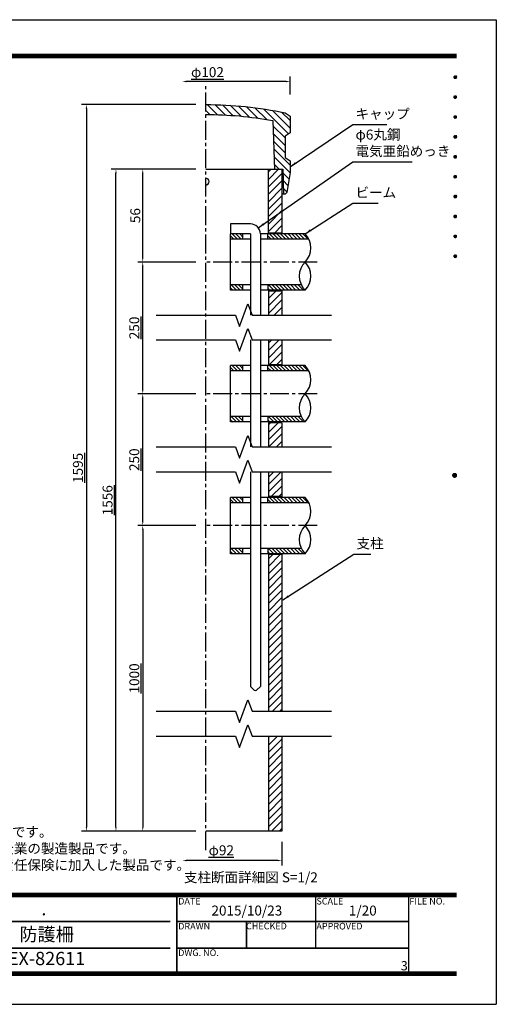
# Model space of a CAD drawing. Extents: x 0 to 8400, y 0 to 5940.
# Drawn here: x 5522 to 8400, y 0 to 5940 of the extents above; entities that cross this region are included whole.
import ezdxf
from ezdxf.enums import TextEntityAlignment as Align

# ---------------------------------------------------------------- set-up
doc = ezdxf.new("R2010")
doc.units = 0
doc.header["$LTSCALE"] = 6
doc.linetypes.add('CENTER2', pattern=[28.575, 19.05, -3.175, 3.175, -3.175])
doc.layers.get('0').update_dxf_attribs({"linetype": 'CONTINUOUS'})
doc.layers.get('DEFPOINTS').update_dxf_attribs({"linetype": 'CONTINUOUS'})
for name, color, linetype in [('P001', 131, 'CONTINUOUS'), ('P003', 231, 'CONTINUOUS'), ('P008', 241, 'CONTINUOUS'), ('P009', 51, 'CONTINUOUS'), ('P901', 135, 'CONTINUOUS'), ('P903', 225, 'CONTINUOUS'), ('P909', 55, 'CONTINUOUS'), ('P_1CENTER', 2, 'CONTINUOUS'), ('P_2DIM', 6, 'CONTINUOUS'), ('P_3TEXT', 60, 'CONTINUOUS'), ('P_5DRAWFRAME', 104, 'CONTINUOUS')]:
    doc.layers.add(name, color=color, linetype=linetype)
doc.styles.add('BIGFONT', font='simplex.shx', dxfattribs={"bigfont": 'bigfont.shx'})
doc.dimstyles.new('DIMBIGFONT$0', dxfattribs={"dimtxt": 3, "dimasz": 1.2, "dimexe": 1.5, "dimexo": 3, "dimgap": 0.75, "dimtad": 1, "dimdec": 1, "dimdsep": 46, "dimtxsty": 'BIGFONT', "dimblk1": 'DOT', "dimblk2": 'DOT', "dimsah": 1, "dimcen": 0, "dimclrt": 230, "dimadec": 0, "dimazin": 0, "dimtfac": 0.6, "dimtdec": 1, "dimtofl": 0, "dimtmove": 2, "dimatfit": 3, "dimldrblk": 'DOT', "dimfxl": 1, "dimtvp": 1, "dimtolj": 1, "dimarcsym": 0})
doc.dimstyles.new('DIMBIGFONT$7', dxfattribs={"dimtxt": 3, "dimasz": 2, "dimexe": 1.5, "dimexo": 3, "dimgap": 0.75, "dimtad": 1, "dimdec": 1, "dimdsep": 46, "dimtxsty": 'BIGFONT', "dimsah": 1, "dimcen": 0, "dimclrt": 230, "dimadec": 0, "dimazin": 0, "dimtfac": 0.6, "dimtdec": 1, "dimtofl": 0, "dimtmove": 0, "dimatfit": 3, "dimfxl": 1, "dimtvp": 1, "dimtolj": 1, "dimarcsym": 0})
pattern_1 = [(45, (108361.94, -15008.67), (22.45064, -22.45064), [])]

# ---------------------------------------------------------------- blocks, each defined once
blk = doc.blocks.new('DFP3')
at = {"color": 0}
for p, q in [((21.5, 286.6), (408, 286.6)), ((21.5, 286.55), (408, 286.55)), ((21.5, 286.5), (408, 286.5)), ((21.5, 286.45), (408, 286.45)), ((21.5, 286.4), (408, 286.4)), ((408, 286.35), (21.5, 286.35)), ((21.5, 286.3), (408, 286.3)), ((408, 286.25), (21.5, 286.25)), ((21.5, 286.2), (408, 286.2)), ((408, 286.15), (21.5, 286.15)), ((21.5, 286.1), (408, 286.1)), ((21.5, 286.05), (408, 286.05)), ((21.5, 286), (408, 286)), ((21.5, 285.95), (408, 285.95)), ((21.5, 285.9), (408, 285.9)), ((21.5, 285.85), (408, 285.85)), ((21.5, 285.8), (408, 285.8)), ((21.5, 285.75), (408, 285.75)), ((21.5, 285.7), (408, 285.7)), ((408, 285.65), (21.5, 285.65)), ((21.5, 285.6), (408, 285.6)), ((407.2, 279.65), (407.6, 280.05)), ((407.2, 279.65), (407.6, 279.25)), ((407.21, 279.73), (407.52, 280.04)), ((407.21, 279.58), (407.67, 280.04)), ((407.21, 279.72), (407.67, 279.26)), ((407.21, 279.57), (407.52, 279.26)), ((407.22, 279.53), (407.72, 280.03)), ((407.22, 279.77), (407.72, 279.27)), ((407.24, 279.48), (407.77, 280.01)), ((407.24, 279.82), (407.77, 279.29)), ((407.25, 279.84), (407.41, 280)), ((407.25, 279.46), (407.41, 279.3)), ((407.26, 279.43), (407.82, 279.99)), ((407.26, 279.87), (407.82, 279.31)), ((407.29, 279.39), (407.86, 279.96)), ((407.29, 279.91), (407.86, 279.34)), ((407.33, 279.94), (407.89, 279.38)), ((407.33, 279.36), (407.89, 279.92)), ((407.37, 279.98), (407.93, 279.42)), ((407.37, 279.32), (407.93, 279.88)), ((407.41, 280), (407.95, 279.46)), ((407.41, 279.3), (407.95, 279.84)), ((407.46, 280.03), (407.98, 279.51)), ((407.46, 279.27), (407.98, 279.79)), ((407.52, 280.04), (407.99, 279.57)), ((407.52, 279.26), (407.99, 279.73)), ((407.58, 280.05), (408, 279.63)), ((407.58, 279.25), (408, 279.67)), ((407.65, 280.05), (408, 279.7)), ((407.65, 279.25), (408, 279.6)), ((407.75, 280.02), (407.97, 279.8)), ((407.75, 279.28), (407.97, 279.5)), ((407.2, 273.65), (407.6, 274.05)), ((407.2, 273.65), (407.6, 273.25)), ((407.21, 273.73), (407.52, 274.04)), ((407.21, 273.58), (407.67, 274.04)), ((407.21, 273.72), (407.67, 273.26)), ((407.21, 273.57), (407.52, 273.26)), ((407.22, 273.53), (407.72, 274.03)), ((407.22, 273.77), (407.72, 273.27)), ((407.24, 273.48), (407.77, 274.01)), ((407.24, 273.82), (407.77, 273.29)), ((407.25, 273.84), (407.41, 274)), ((407.25, 273.46), (407.41, 273.3)), ((407.26, 273.43), (407.82, 273.99)), ((407.26, 273.87), (407.82, 273.31)), ((407.29, 273.39), (407.86, 273.96)), ((407.29, 273.91), (407.86, 273.34)), ((407.33, 273.94), (407.89, 273.38)), ((407.33, 273.36), (407.89, 273.92)), ((407.37, 273.98), (407.93, 273.42)), ((407.37, 273.32), (407.93, 273.88)), ((407.41, 274), (407.95, 273.46)), ((407.41, 273.3), (407.95, 273.84)), ((407.46, 274.03), (407.98, 273.51)), ((407.46, 273.27), (407.98, 273.79)), ((407.52, 274.04), (407.99, 273.57)), ((407.52, 273.26), (407.99, 273.73)), ((407.58, 274.05), (408, 273.63)), ((407.58, 273.25), (408, 273.67)), ((407.65, 274.05), (408, 273.7)), ((407.65, 273.25), (408, 273.6)), ((407.75, 274.02), (407.97, 273.8)), ((407.75, 273.28), (407.97, 273.5)), ((407.2, 267.65), (407.6, 268.05)), ((407.2, 267.65), (407.6, 267.25)), ((407.21, 267.73), (407.52, 268.04)), ((407.21, 267.58), (407.67, 268.04)), ((407.21, 267.72), (407.67, 267.26)), ((407.21, 267.57), (407.52, 267.26)), ((407.22, 267.53), (407.72, 268.03)), ((407.22, 267.77), (407.72, 267.27)), ((407.24, 267.48), (407.77, 268.01)), ((407.24, 267.82), (407.77, 267.29)), ((407.25, 267.84), (407.41, 268)), ((407.25, 267.46), (407.41, 267.3)), ((407.26, 267.43), (407.82, 267.99)), ((407.26, 267.87), (407.82, 267.31)), ((407.29, 267.39), (407.86, 267.96)), ((407.29, 267.91), (407.86, 267.34)), ((407.33, 267.94), (407.89, 267.38)), ((407.33, 267.36), (407.89, 267.92)), ((407.37, 267.98), (407.93, 267.42)), ((407.37, 267.32), (407.93, 267.88)), ((407.41, 268), (407.95, 267.46)), ((407.41, 267.3), (407.95, 267.84)), ((407.46, 268.03), (407.98, 267.51)), ((407.46, 267.27), (407.98, 267.79)), ((407.52, 268.04), (407.99, 267.57)), ((407.52, 267.26), (407.99, 267.73)), ((407.58, 268.05), (408, 267.63)), ((407.58, 267.25), (408, 267.67)), ((407.65, 268.05), (408, 267.7)), ((407.65, 267.25), (408, 267.6)), ((407.75, 268.02), (407.97, 267.8)), ((407.75, 267.28), (407.97, 267.5)), ((407.2, 261.65), (407.6, 262.05)), ((407.2, 261.65), (407.6, 261.25)), ((407.21, 261.73), (407.52, 262.04)), ((407.21, 261.58), (407.67, 262.04)), ((407.21, 261.72), (407.67, 261.26)), ((407.21, 261.57), (407.52, 261.26)), ((407.22, 261.53), (407.72, 262.03)), ((407.22, 261.77), (407.72, 261.27)), ((407.24, 261.48), (407.77, 262.01)), ((407.24, 261.82), (407.77, 261.29)), ((407.25, 261.84), (407.41, 262)), ((407.25, 261.46), (407.41, 261.3)), ((407.26, 261.43), (407.82, 261.99)), ((407.26, 261.87), (407.82, 261.31)), ((407.29, 261.39), (407.86, 261.96)), ((407.29, 261.91), (407.86, 261.34)), ((407.33, 261.94), (407.89, 261.38)), ((407.33, 261.36), (407.89, 261.92)), ((407.37, 261.98), (407.93, 261.42)), ((407.37, 261.32), (407.93, 261.88)), ((407.41, 262), (407.95, 261.46)), ((407.41, 261.3), (407.95, 261.84)), ((407.46, 262.03), (407.98, 261.51)), ((407.46, 261.27), (407.98, 261.79)), ((407.52, 262.04), (407.99, 261.57)), ((407.52, 261.26), (407.99, 261.73)), ((407.58, 262.05), (408, 261.63)), ((407.58, 261.25), (408, 261.67)), ((407.65, 262.05), (408, 261.7)), ((407.65, 261.25), (408, 261.6)), ((407.75, 262.02), (407.97, 261.8)), ((407.75, 261.28), (407.97, 261.5)), ((407.2, 255.65), (407.6, 256.05)), ((407.2, 255.65), (407.6, 255.25)), ((407.21, 255.73), (407.52, 256.04)), ((407.21, 255.58), (407.67, 256.04)), ((407.21, 255.72), (407.67, 255.26)), ((407.21, 255.57), (407.52, 255.26)), ((407.22, 255.53), (407.72, 256.03)), ((407.22, 255.77), (407.72, 255.27)), ((407.24, 255.48), (407.77, 256.01)), ((407.24, 255.82), (407.77, 255.29)), ((407.25, 255.84), (407.41, 256)), ((407.25, 255.46), (407.41, 255.3)), ((407.26, 255.43), (407.82, 255.99)), ((407.26, 255.87), (407.82, 255.31)), ((407.29, 255.39), (407.86, 255.96)), ((407.29, 255.91), (407.86, 255.34)), ((407.33, 255.94), (407.89, 255.38)), ((407.33, 255.36), (407.89, 255.92)), ((407.37, 255.98), (407.93, 255.42)), ((407.37, 255.32), (407.93, 255.88)), ((407.41, 256), (407.95, 255.46)), ((407.41, 255.3), (407.95, 255.84)), ((407.46, 256.03), (407.98, 255.51)), ((407.46, 255.27), (407.98, 255.79)), ((407.52, 256.04), (407.99, 255.57)), ((407.52, 255.26), (407.99, 255.73)), ((407.58, 256.05), (408, 255.63)), ((407.58, 255.25), (408, 255.67)), ((407.65, 256.05), (408, 255.7)), ((407.65, 255.25), (408, 255.6)), ((407.75, 256.02), (407.97, 255.8)), ((407.75, 255.28), (407.97, 255.5)), ((407.2, 249.65), (407.6, 250.05)), ((407.2, 249.65), (407.6, 249.25)), ((407.21, 249.73), (407.52, 250.04)), ((407.21, 249.58), (407.67, 250.04)), ((407.21, 249.72), (407.67, 249.26)), ((407.21, 249.57), (407.52, 249.26)), ((407.22, 249.53), (407.72, 250.03)), ((407.22, 249.77), (407.72, 249.27)), ((407.24, 249.48), (407.77, 250.01)), ((407.24, 249.82), (407.77, 249.29)), ((407.25, 249.84), (407.41, 250)), ((407.26, 249.43), (407.82, 249.99)), ((407.26, 249.87), (407.82, 249.31)), ((407.29, 249.39), (407.86, 249.96)), ((407.29, 249.91), (407.86, 249.34)), ((407.33, 249.94), (407.89, 249.38)), ((407.33, 249.36), (407.89, 249.92)), ((407.37, 249.98), (407.93, 249.42)), ((407.37, 249.32), (407.93, 249.88)), ((407.41, 250), (407.95, 249.46)), ((407.41, 249.3), (407.95, 249.84)), ((407.46, 250.03), (407.98, 249.51)), ((407.46, 249.27), (407.98, 249.79)), ((407.52, 250.04), (407.99, 249.57)), ((407.52, 249.26), (407.99, 249.73)), ((407.58, 250.05), (408, 249.63)), ((407.58, 249.25), (408, 249.67)), ((407.65, 250.05), (408, 249.7)), ((407.65, 249.25), (408, 249.6)), ((407.75, 250.02), (407.97, 249.8)), ((407.75, 249.28), (407.97, 249.5)), ((407.25, 249.46), (407.41, 249.3)), ((407.2, 243.65), (407.6, 244.05)), ((407.2, 243.65), (407.6, 243.25)), ((407.21, 243.73), (407.52, 244.04)), ((407.21, 243.58), (407.67, 244.04)), ((407.21, 243.72), (407.67, 243.26)), ((407.21, 243.57), (407.52, 243.26)), ((407.22, 243.53), (407.72, 244.03)), ((407.22, 243.77), (407.72, 243.27)), ((407.24, 243.48), (407.77, 244.01)), ((407.24, 243.82), (407.77, 243.29)), ((407.25, 243.84), (407.41, 244)), ((407.26, 243.43), (407.82, 243.99)), ((407.26, 243.87), (407.82, 243.31)), ((407.29, 243.39), (407.86, 243.96)), ((407.29, 243.91), (407.86, 243.34)), ((407.33, 243.94), (407.89, 243.38)), ((407.33, 243.36), (407.89, 243.92)), ((407.37, 243.98), (407.93, 243.42)), ((407.37, 243.32), (407.93, 243.88)), ((407.41, 244), (407.95, 243.46)), ((407.41, 243.3), (407.95, 243.84)), ((407.46, 244.03), (407.98, 243.51)), ((407.46, 243.27), (407.98, 243.79)), ((407.52, 244.04), (407.99, 243.57)), ((407.52, 243.26), (407.99, 243.73)), ((407.58, 244.05), (408, 243.63)), ((407.58, 243.25), (408, 243.67)), ((407.65, 244.05), (408, 243.7)), ((407.65, 243.25), (408, 243.6)), ((407.75, 244.02), (407.97, 243.8)), ((407.25, 243.46), (407.41, 243.3)), ((407.75, 243.28), (407.97, 243.5)), ((407.2, 237.65), (407.6, 238.05)), ((407.2, 237.65), (407.6, 237.25)), ((407.21, 237.73), (407.52, 238.04)), ((407.21, 237.58), (407.67, 238.04)), ((407.21, 237.72), (407.67, 237.26)), ((407.22, 237.53), (407.72, 238.03)), ((407.22, 237.77), (407.72, 237.27)), ((407.24, 237.48), (407.77, 238.01)), ((407.24, 237.82), (407.77, 237.29)), ((407.25, 237.84), (407.41, 238)), ((407.26, 237.43), (407.82, 237.99)), ((407.26, 237.87), (407.82, 237.31)), ((407.29, 237.39), (407.86, 237.96)), ((407.29, 237.91), (407.86, 237.34)), ((407.33, 237.94), (407.89, 237.38)), ((407.33, 237.36), (407.89, 237.92)), ((407.37, 237.98), (407.93, 237.42)), ((407.37, 237.32), (407.93, 237.88)), ((407.41, 238), (407.95, 237.46)), ((407.41, 237.3), (407.95, 237.84)), ((407.46, 238.03), (407.98, 237.51)), ((407.46, 237.27), (407.98, 237.79)), ((407.52, 238.04), (407.99, 237.57)), ((407.52, 237.26), (407.99, 237.73)), ((407.58, 238.05), (408, 237.63)), ((407.58, 237.25), (408, 237.67)), ((407.65, 238.05), (408, 237.7)), ((407.75, 238.02), (407.97, 237.8)), ((407.21, 237.57), (407.52, 237.26)), ((407.25, 237.46), (407.41, 237.3)), ((407.65, 237.25), (408, 237.6)), ((407.75, 237.28), (407.97, 237.5)), ((407.2, 231.65), (407.6, 232.05)), ((407.21, 231.73), (407.52, 232.04)), ((407.21, 231.58), (407.67, 232.04)), ((407.21, 231.72), (407.67, 231.26)), ((407.22, 231.53), (407.72, 232.03)), ((407.22, 231.77), (407.72, 231.27)), ((407.24, 231.48), (407.77, 232.01)), ((407.24, 231.82), (407.77, 231.29)), ((407.25, 231.84), (407.41, 232)), ((407.26, 231.43), (407.82, 231.99)), ((407.26, 231.87), (407.82, 231.31)), ((407.29, 231.39), (407.86, 231.96)), ((407.29, 231.91), (407.86, 231.34)), ((407.33, 231.94), (407.89, 231.38)), ((407.33, 231.36), (407.89, 231.92)), ((407.37, 231.98), (407.93, 231.42)), ((407.37, 231.32), (407.93, 231.88)), ((407.41, 232), (407.95, 231.46)), ((407.41, 231.3), (407.95, 231.84)), ((407.46, 232.03), (407.98, 231.51)), ((407.46, 231.27), (407.98, 231.79)), ((407.52, 232.04), (407.99, 231.57)), ((407.52, 231.26), (407.99, 231.73)), ((407.58, 232.05), (408, 231.63)), ((407.58, 231.25), (408, 231.67)), ((407.65, 232.05), (408, 231.7)), ((407.75, 232.02), (407.97, 231.8)), ((407.2, 231.65), (407.6, 231.25)), ((407.21, 231.57), (407.52, 231.26)), ((407.25, 231.46), (407.41, 231.3)), ((407.65, 231.25), (408, 231.6)), ((407.75, 231.28), (407.97, 231.5)), ((407.2, 225.65), (407.6, 226.05)), ((407.21, 225.73), (407.52, 226.04)), ((407.21, 225.58), (407.67, 226.04)), ((407.22, 225.53), (407.72, 226.03)), ((407.22, 225.77), (407.72, 225.27)), ((407.24, 225.48), (407.77, 226.01)), ((407.24, 225.82), (407.77, 225.29)), ((407.25, 225.84), (407.41, 226)), ((407.26, 225.43), (407.82, 225.99)), ((407.26, 225.87), (407.82, 225.31)), ((407.29, 225.39), (407.86, 225.96)), ((407.29, 225.91), (407.86, 225.34)), ((407.33, 225.94), (407.89, 225.38)), ((407.33, 225.36), (407.89, 225.92)), ((407.37, 225.98), (407.93, 225.42)), ((407.37, 225.32), (407.93, 225.88)), ((407.41, 226), (407.95, 225.46)), ((407.41, 225.3), (407.95, 225.84)), ((407.46, 226.03), (407.98, 225.51)), ((407.46, 225.27), (407.98, 225.79)), ((407.52, 226.04), (407.99, 225.57)), ((407.52, 225.26), (407.99, 225.73)), ((407.58, 226.05), (408, 225.63)), ((407.65, 226.05), (408, 225.7)), ((407.75, 226.02), (407.97, 225.8)), ((407.2, 225.65), (407.6, 225.25)), ((407.21, 225.72), (407.67, 225.26)), ((407.21, 225.57), (407.52, 225.26)), ((407.25, 225.46), (407.41, 225.3)), ((407.58, 225.25), (408, 225.67)), ((407.65, 225.25), (408, 225.6)), ((407.75, 225.28), (407.97, 225.5)), ((406.8, 159.55), (407.4, 160.15)), ((406.8, 159.48), (407.47, 160.15)), ((406.8, 159.63), (407.32, 160.15)), ((406.8, 159.62), (407.47, 158.95)), ((406.8, 159.55), (407.4, 158.95)), ((406.8, 159.47), (407.32, 158.95)), ((406.81, 159.42), (407.53, 160.14)), ((406.81, 159.68), (407.53, 158.96)), ((406.82, 159.71), (407.24, 160.13)), ((406.82, 159.39), (407.24, 158.97)), ((406.83, 159.37), (407.58, 160.12)), ((406.83, 159.73), (407.58, 158.98)), ((406.85, 159.32), (407.63, 160.1)), ((406.85, 159.78), (407.63, 159)), ((406.87, 159.27), (407.68, 160.08)), ((406.87, 159.83), (407.12, 160.08)), ((406.87, 159.83), (407.68, 159.02)), ((406.87, 159.27), (407.12, 159.02)), ((406.9, 159.22), (407.73, 160.05)), ((406.9, 159.88), (407.73, 159.05)), ((406.93, 159.18), (407.77, 160.02)), ((406.93, 159.92), (407.77, 159.08)), ((406.96, 159.14), (407.81, 159.99)), ((406.96, 159.96), (407.81, 159.11)), ((406.99, 159.99), (407.84, 159.14)), ((406.99, 159.11), (407.84, 159.96)), ((407.03, 160.02), (407.87, 159.18)), ((407.03, 159.08), (407.87, 159.92)), ((407.07, 160.05), (407.9, 159.22)), ((407.07, 159.05), (407.9, 159.88)), ((407.12, 160.08), (407.93, 159.27)), ((407.12, 159.02), (407.93, 159.83)), ((407.17, 160.1), (407.95, 159.32)), ((407.17, 159), (407.95, 159.78)), ((407.22, 160.12), (407.97, 159.37)), ((407.22, 158.98), (407.97, 159.73)), ((407.27, 160.14), (407.99, 159.42)), ((407.27, 158.96), (407.99, 159.68)), ((407.33, 160.15), (408, 159.48)), ((407.33, 158.95), (408, 159.62)), ((407.4, 160.15), (408, 159.55)), ((407.4, 158.95), (408, 159.55)), ((407.48, 160.14), (407.99, 159.63)), ((407.48, 158.96), (407.99, 159.47)), ((407.57, 160.13), (407.98, 159.72)), ((407.57, 158.97), (407.98, 159.38)), ((407.69, 160.08), (407.93, 159.84)), ((407.69, 159.02), (407.93, 159.26)), ((21.5, 33.5), (408, 33.5)), ((21.5, 33.45), (408, 33.45)), ((21.5, 33.4), (408, 33.4)), ((21.5, 33.35), (408, 33.35)), ((21.5, 33.3), (408, 33.3)), ((21.5, 33.25), (408, 33.25)), ((21.5, 33.2), (408, 33.2)), ((21.5, 33.15), (408, 33.15)), ((21.5, 33.1), (408, 33.1)), ((21.5, 33.05), (408, 33.05)), ((21.5, 33), (408, 33)), ((21.5, 32.95), (408, 32.95)), ((21.5, 32.9), (408, 32.9)), ((21.5, 32.85), (408, 32.85)), ((21.5, 32.8), (408, 32.8)), ((21.5, 32.75), (408, 32.75)), ((21.5, 32.7), (408, 32.7)), ((323.47, 33), (323.47, 9)), ((323.53, 33), (323.53, 9)), ((365.47, 17), (365.47, 33)), ((365.53, 17), (365.53, 33)), ((393.47, 33), (393.47, 9)), ((393.53, 33), (393.53, 9)), ((21.5, 32.65), (408, 32.65)), ((21.5, 32.6), (408, 32.6)), ((21.5, 32.55), (408, 32.55)), ((21.5, 32.5), (408, 32.5)), ((246.5, 25.03), (321.5, 25.03)), ((246.5, 24.97), (321.5, 24.97)), ((323.5, 25.03), (393.5, 25.03)), ((323.5, 24.97), (393.5, 24.97)), ((344.47, 25), (344.47, 17)), ((344.53, 25), (344.53, 17)), ((246.5, 17.03), (321.5, 17.03)), ((246.5, 16.97), (321.5, 16.97)), ((323.5, 17.03), (393.5, 17.03)), ((323.5, 16.97), (393.5, 16.97)), ((21.5, 9.75), (408, 9.75)), ((21.5, 9.7), (408, 9.7)), ((21.5, 9.65), (408, 9.65)), ((21.5, 9.6), (408, 9.6)), ((21.5, 9.55), (408, 9.55)), ((21.5, 9.5), (408, 9.5)), ((21.5, 9.45), (408, 9.45)), ((21.5, 9.4), (408, 9.4)), ((21.5, 9.35), (408, 9.35)), ((21.5, 9.3), (408, 9.3)), ((21.5, 9.25), (408, 9.25)), ((21.5, 9.2), (408, 9.2)), ((21.5, 9.15), (408, 9.15)), ((21.5, 9.1), (408, 9.1)), ((21.5, 9.05), (408, 9.05)), ((21.5, 9), (408, 9)), ((21.5, 8.95), (408, 8.95)), ((21.5, 8.9), (408, 8.9)), ((21.5, 8.85), (408, 8.85)), ((21.5, 8.8), (408, 8.8)), ((21.5, 8.75), (408, 8.75))]:
    blk.add_line(p, q, dxfattribs=at)
at = {"layer": 'DEFPOINTS', "color": 0}
for p, q in [((0, 297), (420, 297)), ((420, 297), (420, 0)), ((0, 0), (420, 0))]:
    blk.add_line(p, q, dxfattribs=at)
at = {"color": 0, "style": 'BIGFONT'}
for s, height, p in [('DATE', 2, (323.94, 30.1)), ('SCALE', 2, (365.67, 30.1)), ('FILE NO.', 2, (393.74, 30.1)), ('DRAWN', 2, (323.94, 22.57)), ('CHECKED', 2, (344.43, 22.61)), ('APPROVED', 2, (365.67, 22.57)), ('DWG. NO.', 2, (323.94, 14.57)), ('3', 2.8, (391.14, 10.23))]:
    blk.add_text(s, height=height, dxfattribs=at).set_placement(p)
at = {"color": 83, "ltscale": 0.5, "style": 'BIGFONT', "flags": 8}
for tag, p in [('REV04', (26.47, 27.61)), ('REV03', (26.47, 21.7)), ('REV02', (26.47, 15.58)), ('REV01', (26.47, 10.33))]:
    blk.add_attdef(tag, text='', height=2, dxfattribs=at).set_placement(p, align=Align.BOTTOM_LEFT)
for tag, p in [('REVD4', (80.98, 27.61)), ('R4D', (92.67, 27.61)), ('R4C', (101.8, 27.61)), ('R4A', (110.92, 27.61)), ('REVD3', (80.98, 21.7)), ('R3D', (92.67, 21.7)), ('R3C', (101.8, 21.7)), ('R3A', (110.92, 21.7)), ('REVD2', (80.98, 15.58)), ('R2D', (92.67, 15.58)), ('R2C', (101.8, 15.58)), ('R2A', (110.92, 15.58)), ('REVD1', (80.98, 10.33)), ('R1D', (92.67, 10.33)), ('R1C', (101.8, 10.33)), ('R1A', (110.92, 10.33))]:
    blk.add_attdef(tag, text='', height=2, dxfattribs=at).set_placement(p, align=Align.BOTTOM_CENTER)
at = {"color": 83, "style": 'BIGFONT'}
for tag, height, p in [('PROJECT1', 4, (283.38, 25.6)), ('DATE', 3, (344.68, 25.84)), ('SCALE', 3, (379.68, 25.84)), ('PROJECT2', 4, (284.2, 17.84)), ('PROJECT3', 4, (284.2, 10.57)), ('DWGNO', 3, (358.68, 10.57))]:
    blk.add_attdef(tag, text='', height=height, dxfattribs=at).set_placement(p, align=Align.BOTTOM_CENTER)
blk = doc.blocks.new('*D19')
at = {"layer": 'DEFPOINTS', "color": 0}
for p in [(6503.6, 5566.6), (6503.6, 5428.1), (7154.8, 5428.1)]:
    blk.add_point(p, dxfattribs=at)
at = {"layer": 'P_2DIM', "color": 0, "lineweight": -2}
for p, q in [((7154.8, 5488.1), (7154.8, 5596.6)), ((7130.8, 5566.6), (6527.6, 5566.6))]:
    blk.add_line(p, q, dxfattribs=at)
at = {"layer": 'P_2DIM', "color": 0}
for points in [[(6527.6, 5570.6), (6527.6, 5562.6), (6503.6, 5566.6)], [(7130.8, 5570.6), (7130.8, 5562.6), (7154.8, 5566.6)]]:
    blk.add_solid(points, dxfattribs=at)
at = {"layer": 'P_2DIM', "color": 230, "insert": (6655.5, 5623.4), "char_height": 60, "attachment_point": 5, "style": 'BIGFONT'}
blk.add_mtext('\\A1;\\Lφ102', dxfattribs=at)
blk = doc.blocks.new('_DOT')
at = {"color": 0, "linetype": 'ByBlock'}
blk.add_line((-0.5, 0), (-1, 0), dxfattribs=at)
at = {"color": 0, "linetype": 'ByBlock', "const_width": 0.5}
blk.add_lwpolyline([(-0.25, 0, 1), (0.25, 0, 1)], format="xyb", close=True, dxfattribs=at)
blk = doc.blocks.new('*D20')
at = {"layer": 'DEFPOINTS', "color": 0}
for p in [(6644.8, 2888.1), (6264.7, 1044.2), (6644.8, 1044.2)]:
    blk.add_point(p, dxfattribs=at)
at = {"layer": 'P_2DIM', "color": 0, "lineweight": -2}
for p, q in [((6584.8, 2888.1), (6234.7, 2888.1)), ((6264.7, 2864.1), (6264.7, 1068.2)), ((6584.8, 1044.2), (6234.7, 1044.2))]:
    blk.add_line(p, q, dxfattribs=at)
at = {"layer": 'P_2DIM', "color": 0}
for points in [[(6260.7, 2864.1), (6268.7, 2864.1), (6264.7, 2888.1)], [(6260.7, 1068.2), (6268.7, 1068.2), (6264.7, 1044.2)]]:
    blk.add_solid(points, dxfattribs=at)
at = {"layer": 'P_2DIM', "color": 230, "insert": (6213.7, 1966.1), "char_height": 60, "attachment_point": 5, "rotation": 90, "style": 'BIGFONT'}
blk.add_mtext('\\A1;\\L1000', dxfattribs=at)
blk = doc.blocks.new('*D21')
at = {"layer": 'DEFPOINTS', "color": 0}
for p in [(6103.1, 5038.1), (6644.8, 5038.1), (6644.8, 1044.2)]:
    blk.add_point(p, dxfattribs=at)
at = {"layer": 'P_2DIM', "color": 0, "lineweight": -2}
for p, q in [((6584.8, 5038.1), (6073.1, 5038.1)), ((6103.1, 1068.2), (6103.1, 5014.1)), ((6584.8, 1044.2), (6073.1, 1044.2))]:
    blk.add_line(p, q, dxfattribs=at)
at = {"layer": 'P_2DIM', "color": 0}
for points in [[(6099.1, 5014.1), (6107.1, 5014.1), (6103.1, 5038.1)], [(6099.1, 1068.2), (6107.1, 1068.2), (6103.1, 1044.2)]]:
    blk.add_solid(points, dxfattribs=at)
at = {"layer": 'P_2DIM', "color": 230, "insert": (6052.1, 3041.1), "char_height": 60, "attachment_point": 5, "rotation": 90, "style": 'BIGFONT'}
blk.add_mtext('\\A1;\\L1556', dxfattribs=at)
blk = doc.blocks.new('*D22')
at = {"layer": 'DEFPOINTS', "color": 0}
for p in [(6644.8, 5428.1), (5924.2, 1044.2), (6644.8, 1044.2)]:
    blk.add_point(p, dxfattribs=at)
at = {"layer": 'P_2DIM', "color": 0, "lineweight": -2}
for p, q in [((6584.8, 5428.1), (5894.2, 5428.1)), ((5924.2, 5404.1), (5924.2, 1068.2)), ((6584.8, 1044.2), (5894.2, 1044.2))]:
    blk.add_line(p, q, dxfattribs=at)
at = {"layer": 'P_2DIM', "color": 0}
for points in [[(5920.2, 5404.1), (5928.2, 5404.1), (5924.2, 5428.1)], [(5920.2, 1068.2), (5928.2, 1068.2), (5924.2, 1044.2)]]:
    blk.add_solid(points, dxfattribs=at)
at = {"layer": 'P_2DIM', "color": 230, "insert": (5873.2, 3236.1), "char_height": 60, "attachment_point": 5, "rotation": 90, "style": 'BIGFONT'}
blk.add_mtext('\\A1;\\L1595', dxfattribs=at)
blk = doc.blocks.new('*D18')
at = {"layer": 'DEFPOINTS', "color": 0}
for p in [(6503.6, 1039.6), (7104.8, 1039.6), (6503.6, 867)]:
    blk.add_point(p, dxfattribs=at)
at = {"layer": 'P_2DIM', "color": 0, "lineweight": -2}
for p, q in [((7104.8, 979.6), (7104.8, 837)), ((7080.8, 867), (6527.6, 867))]:
    blk.add_line(p, q, dxfattribs=at)
at = {"layer": 'P_2DIM', "color": 0}
for points in [[(6527.6, 871), (6527.6, 863), (6503.6, 867)], [(7080.8, 871), (7080.8, 863), (7104.8, 867)]]:
    blk.add_solid(points, dxfattribs=at)
at = {"layer": 'P_2DIM', "color": 230, "insert": (6739.1, 929.2), "char_height": 60, "attachment_point": 5, "style": 'BIGFONT'}
blk.add_mtext('\\A1;\\Lφ92', dxfattribs=at)
blk = doc.blocks.new('*D23')
at = {"layer": 'DEFPOINTS', "color": 0}
for p in [(6264.7, 4478.1), (6644.8, 4478.1), (6644.8, 3683.1)]:
    blk.add_point(p, dxfattribs=at)
at = {"layer": 'P_2DIM', "color": 0, "lineweight": -2}
for p, q in [((6584.8, 4478.1), (6234.7, 4478.1)), ((6264.7, 3707.1), (6264.7, 4454.1)), ((6584.8, 3683.1), (6234.7, 3683.1))]:
    blk.add_line(p, q, dxfattribs=at)
at = {"layer": 'P_2DIM', "color": 0}
for points in [[(6260.7, 4454.1), (6268.7, 4454.1), (6264.7, 4478.1)], [(6260.7, 3707.1), (6268.7, 3707.1), (6264.7, 3683.1)]]:
    blk.add_solid(points, dxfattribs=at)
at = {"layer": 'P_2DIM', "color": 230, "insert": (6213.7, 4080.6), "char_height": 60, "attachment_point": 5, "rotation": 90, "style": 'BIGFONT'}
blk.add_mtext('\\A1;\\L250', dxfattribs=at)
blk = doc.blocks.new('*D25')
at = {"layer": 'DEFPOINTS', "color": 0}
for p in [(6264.7, 3683.1), (6644.8, 3683.1), (6644.8, 2888.1)]:
    blk.add_point(p, dxfattribs=at)
at = {"layer": 'P_2DIM', "color": 0, "lineweight": -2}
for p, q in [((6584.8, 3683.1), (6234.7, 3683.1)), ((6264.7, 2912.1), (6264.7, 3659.1)), ((6584.8, 2888.1), (6234.7, 2888.1))]:
    blk.add_line(p, q, dxfattribs=at)
at = {"layer": 'P_2DIM', "color": 0}
for points in [[(6260.7, 3659.1), (6268.7, 3659.1), (6264.7, 3683.1)], [(6260.7, 2912.1), (6268.7, 2912.1), (6264.7, 2888.1)]]:
    blk.add_solid(points, dxfattribs=at)
at = {"layer": 'P_2DIM', "color": 230, "insert": (6213.7, 3285.6), "char_height": 60, "attachment_point": 5, "rotation": 90, "style": 'BIGFONT'}
blk.add_mtext('\\A1;\\L250', dxfattribs=at)
blk = doc.blocks.new('*D24')
at = {"layer": 'DEFPOINTS', "color": 0}
for p in [(6264.7, 5038.1), (6644.8, 5038.1), (6644.8, 4478.1)]:
    blk.add_point(p, dxfattribs=at)
at = {"layer": 'P_2DIM', "color": 0, "lineweight": -2}
for p, q in [((6584.8, 5038.1), (6234.7, 5038.1)), ((6264.7, 4502.1), (6264.7, 5014.1)), ((6584.8, 4478.1), (6234.7, 4478.1))]:
    blk.add_line(p, q, dxfattribs=at)
at = {"layer": 'P_2DIM', "color": 0}
for points in [[(6260.7, 5014.1), (6268.7, 5014.1), (6264.7, 5038.1)], [(6260.7, 4502.1), (6268.7, 4502.1), (6264.7, 4478.1)]]:
    blk.add_solid(points, dxfattribs=at)
at = {"layer": 'P_2DIM', "color": 230, "insert": (6219.7, 4758.1), "char_height": 60, "attachment_point": 5, "rotation": 90, "style": 'BIGFONT'}
blk.add_mtext('\\A1;56', dxfattribs=at)

msp = doc.modelspace()

# ---------------------------------------------------------------- hatches: boundary and pattern name
at = {"layer": 'P901'}
h = msp.add_hatch(dxfattribs=at)
h.set_pattern_fill('ANSI31', color=256, scale=10, angle=90, style=0)
h.set_pattern_definition(pattern_1)
h.paths.add_polyline_path([(7023.96, 4653.13), (7104.85, 4653.13), (7104.85, 5038.13), (7023.96, 5038.13)])
h.paths.add_polyline_path([(7023.96, 4158.13), (7104.85, 4158.13), (7104.85, 4303.13), (7023.96, 4303.13)])
h = msp.add_hatch(dxfattribs=at)
h.set_pattern_fill('ANSI31', color=256, scale=10, angle=90, style=0)
h.set_pattern_definition(pattern_1)
h.paths.add_polyline_path([(7104.85, 4008.13), (7023.96, 4008.13), (7023.96, 3858.13), (7104.85, 3858.13)])
h.paths.add_polyline_path([(7023.96, 3363.13), (7104.85, 3363.13), (7104.85, 3508.13), (7023.96, 3508.13)])
h = msp.add_hatch(dxfattribs=at)
h.set_pattern_fill('ANSI31', color=256, scale=10, angle=90, style=0)
h.set_pattern_definition(pattern_1)
h.paths.add_polyline_path([(7023.96, 3063.13), (7104.85, 3063.13), (7104.85, 3213.13), (7023.96, 3213.13)])
h.paths.add_polyline_path([(7023.96, 1768.13), (7104.85, 1768.13), (7104.85, 2713.13), (7023.96, 2713.13)])
h = msp.add_hatch(dxfattribs=at)
h.set_pattern_fill('ANSI31', color=256, scale=10, angle=90, style=0)
h.set_pattern_definition(pattern_1)
h.paths.add_polyline_path([(7023.96, 1044.17), (7104.85, 1044.17), (7104.85, 1618.13), (7023.96, 1618.13)])
at = {"layer": 'P903'}
h = msp.add_hatch(dxfattribs=at)
h.set_pattern_fill('ANSI31', color=256, scale=10, style=0)
h.set_pattern_definition([(135, (108361.94, -15008.67), (22.45064, 22.45064), [])])
h.paths.add_polyline_path([(6644.85, 5428.13), (6644.85, 5368.13, -0.0448937), (7049.85, 5331.69), (7059.85, 5038.13), (7109.85, 5038.13), (7114.85, 4888.13), (7124.85, 4888.13), (7134.85, 4898.13), (7154.85, 5018.13), (7154.85, 5088.13), (7124.85, 5108.13), (7124.85, 5238.13), (7154.85, 5258.13), (7154.85, 5358.13), (7124.85, 5378.13, 0.0519428)])
at = {"layer": 'P909'}
h = msp.add_hatch(dxfattribs=at)
h.set_pattern_fill('ANSI31', color=256, scale=5, style=0)
h.set_pattern_definition([(135, (108361.94, -15008.668), (11.2253202, 11.2253202), [])])
h.paths.add_polyline_path([(7019.85, 4648.13), (7019.85, 4616.13), (7267.4, 4616.13, 0.0811894), (7244.85, 4648.13)])
h.paths.add_polyline_path([(6794.85, 4648.13), (6794.85, 4616.13), (6869.85, 4616.13), (6869.85, 4648.13)])
h.paths.add_polyline_path([(7019.85, 4340.13), (7019.85, 4308.13), (7244.85, 4308.13, -0.0811894), (7222.29, 4340.13)])
h.paths.add_polyline_path([(6794.85, 4340.13), (6794.85, 4308.13), (6869.85, 4308.13), (6869.85, 4340.13)])
h = msp.add_hatch(dxfattribs=at)
h.set_pattern_fill('ANSI31', color=256, scale=5, style=0)
h.set_pattern_definition([(135, (108361.94, -15803.668), (11.2253202, 11.2253202), [])])
h.paths.add_polyline_path([(7244.85, 3853.13, -0.0811894), (7267.4, 3821.13), (7019.85, 3821.13), (7019.85, 3853.13)])
h.paths.add_polyline_path([(6869.85, 3853.13), (6869.85, 3821.13), (6794.85, 3821.13), (6794.85, 3853.13)])
h.paths.add_polyline_path([(7222.29, 3545.13, 0.0811894), (7244.85, 3513.13), (7019.85, 3513.13), (7019.85, 3545.13)])
h.paths.add_polyline_path([(6869.85, 3545.13), (6869.85, 3513.13), (6794.85, 3513.13), (6794.85, 3545.13)])
h = msp.add_hatch(dxfattribs=at)
h.set_pattern_fill('ANSI31', color=256, scale=5, style=0)
h.set_pattern_definition([(135, (108361.94, -16598.668), (11.2253202, 11.2253202), [])])
h.paths.add_polyline_path([(7244.85, 3058.13, -0.0811894), (7267.4, 3026.13), (7019.85, 3026.13), (7019.85, 3058.13)])
h.paths.add_polyline_path([(6869.85, 3058.13), (6869.85, 3026.13), (6794.85, 3026.13), (6794.85, 3058.13)])
h.paths.add_polyline_path([(7222.29, 2750.13, 0.0811894), (7244.85, 2718.13), (7019.85, 2718.13), (7019.85, 2750.13)])
h.paths.add_polyline_path([(6869.85, 2750.13), (6869.85, 2718.13), (6794.85, 2718.13), (6794.85, 2750.13)])

# ---------------------------------------------------------------- linework, layer by layer
at = {"layer": 'P001'}
for p, q in [((7023.96, 4648.13), (7023.96, 5038.13)), ((7104.85, 4653.13), (7023.96, 4653.13)), ((7023.96, 4308.13), (7023.96, 4158.13)), ((7104.85, 4303.13), (7023.96, 4303.13)), ((7104.85, 4308.13), (7104.85, 4158.13)), ((7023.96, 4008.13), (7023.96, 3858.13)), ((7104.85, 4008.13), (7104.85, 3858.13)), ((7104.85, 3858.13), (7023.96, 3858.13)), ((7023.96, 3508.13), (7023.96, 3363.13)), ((7104.85, 3508.13), (7023.96, 3508.13)), ((7104.85, 3508.13), (7104.85, 3363.13)), ((7023.96, 3213.13), (7023.96, 3063.13)), ((7104.85, 3213.13), (7104.85, 3063.13)), ((7104.85, 3063.13), (7023.96, 3063.13)), ((7023.96, 2713.13), (7023.96, 1768.13)), ((7104.85, 2713.13), (7023.96, 2713.13)), ((7104.85, 2713.13), (7104.85, 1768.13)), ((7023.96, 1618.13), (7023.96, 1044.17)), ((7104.85, 1618.13), (7104.85, 1044.17)), ((7104.85, 1044.17), (6644.85, 1044.17))]:
    msp.add_line(p, q, dxfattribs=at)
msp.add_lwpolyline([(6644.85, 5038.13), (7104.85, 5038.13), (7104.85, 4648.13)], dxfattribs=at)
msp.add_arc((6644.85, 4963.13), 20, 270, 90, dxfattribs=at)
at = {"layer": 'P003'}
for points in [[(6644.85, 5428.13, -0.0519428), (7124.85, 5378.13), (7154.85, 5358.13), (7154.85, 5258.13), (7124.85, 5238.13), (7124.85, 5108.13), (7154.85, 5088.13), (7154.85, 5018.13), (7134.85, 4898.13), (7124.85, 4888.13), (7104.85, 4888.13)], [(6644.85, 5368.13, -0.0448937), (7049.85, 5331.69), (7059.85, 5038.13), (7109.85, 5038.13), (7114.85, 4888.13)]]:
    msp.add_lwpolyline(points, format="xyb", dxfattribs=at)
at = {"layer": 'P008'}
for p, q in [((6794.85, 4708.13), (6794.85, 4648.13)), ((6914.85, 4708.13), (6794.85, 4708.13)), ((6914.85, 4648.13), (6794.85, 4648.13)), ((6914.85, 4648.13), (6914.85, 4158.13)), ((6974.85, 4648.13), (6974.85, 4158.13)), ((6914.85, 4008.13), (6914.85, 3363.13)), ((6974.85, 4008.13), (6974.85, 3363.13)), ((6914.85, 3213.13), (6914.85, 1918.13)), ((6974.85, 3213.13), (6974.85, 1918.13)), ((6914.85, 1918.13), (6937.78, 1895.2)), ((6951.92, 1895.2), (6974.85, 1918.13))]:
    msp.add_line(p, q, dxfattribs=at)
for centre, radius, start, end in [((6914.85, 4648.13), 60, 360, 90), ((6944.85, 1902.27), 10, 225, 315)]:
    msp.add_arc(centre, radius, start, end, dxfattribs=at)
at = {"layer": 'P009'}
for p, q in [((6794.85, 4308.13), (6794.85, 4648.13)), ((6914.85, 4648.13), (6794.85, 4648.13)), ((6869.85, 4616.13), (6869.85, 4648.13)), ((7244.85, 4648.13), (6974.85, 4648.13)), ((7019.85, 4616.13), (7019.85, 4648.13)), ((6914.85, 4616.13), (6794.85, 4616.13)), ((7267.4, 4616.13), (6974.85, 4616.13)), ((6914.85, 4340.13), (6794.85, 4340.13)), ((6869.85, 4308.13), (6869.85, 4340.13)), ((7222.29, 4340.13), (6974.85, 4340.13)), ((7019.85, 4340.13), (7019.85, 4308.13)), ((6914.85, 4308.13), (6794.85, 4308.13)), ((7244.85, 4308.13), (6974.85, 4308.13)), ((6794.85, 3513.13), (6794.85, 3853.13)), ((6914.85, 3853.13), (6794.85, 3853.13)), ((6914.85, 3821.13), (6794.85, 3821.13)), ((6869.85, 3821.13), (6869.85, 3853.13)), ((7244.85, 3853.13), (6974.85, 3853.13)), ((7267.4, 3821.13), (6974.85, 3821.13)), ((7019.85, 3821.13), (7019.85, 3853.13)), ((6914.85, 3545.13), (6794.85, 3545.13)), ((6914.85, 3513.13), (6794.85, 3513.13)), ((6869.85, 3513.13), (6869.85, 3545.13)), ((7222.29, 3545.13), (6974.85, 3545.13)), ((7244.85, 3513.13), (6974.85, 3513.13)), ((7019.85, 3545.13), (7019.85, 3513.13)), ((6794.85, 2718.13), (6794.85, 3058.13)), ((6914.85, 3058.13), (6794.85, 3058.13)), ((6869.85, 3026.13), (6869.85, 3058.13)), ((7244.85, 3058.13), (6974.85, 3058.13)), ((7019.85, 3026.13), (7019.85, 3058.13)), ((6914.85, 3026.13), (6794.85, 3026.13)), ((7267.4, 3026.13), (6974.85, 3026.13)), ((6914.85, 2750.13), (6794.85, 2750.13)), ((6869.85, 2718.13), (6869.85, 2750.13)), ((7222.29, 2750.13), (6974.85, 2750.13)), ((7019.85, 2750.13), (7019.85, 2718.13)), ((6914.85, 2718.13), (6794.85, 2718.13)), ((7244.85, 2718.13), (6974.85, 2718.13))]:
    msp.add_line(p, q, dxfattribs=at)
for centre, start, end in [((7158.24, 4563.13), 315.536544, 44.463456), ((7331.45, 4393.13), 135.536544, 224.463456), ((7158.24, 4393.13), 315.536544, 44.463456), ((7158.24, 3768.13), 315.536544, 44.463456), ((7331.45, 3598.13), 135.536544, 224.463456), ((7158.24, 3598.13), 315.536544, 44.463456), ((7158.24, 2973.13), 315.536544, 44.463456), ((7331.45, 2803.13), 135.536544, 224.463456), ((7158.24, 2803.13), 315.536544, 44.463456)]:
    msp.add_arc(centre, 121.35, start, end, dxfattribs=at)
at = {"layer": 'P_1CENTER', "linetype": 'CENTER2'}
for p, q in [((6644.85, 929.17), (6644.85, 5543.13)), ((7319.02, 4478.13), (6644.85, 4478.13)), ((7319.02, 3683.13), (6644.85, 3683.13)), ((7319.02, 2888.13), (6644.85, 2888.13))]:
    msp.add_line(p, q, dxfattribs=at)
at = {"layer": 'P_1CENTER', "linetype": 'Continuous'}
for points in [[(6344.85, 4158.13), (6824.85, 4158.13), (6849.85, 4089.44), (6899.85, 4226.81), (6924.85, 4158.13), (7404.85, 4158.13)], [(6344.85, 4008.13), (6824.85, 4008.13), (6849.85, 3939.44), (6899.85, 4076.81), (6924.85, 4008.13), (7404.85, 4008.13)], [(6344.85, 3363.13), (6824.85, 3363.13), (6849.85, 3294.44), (6899.85, 3431.81), (6924.85, 3363.13), (7404.85, 3363.13)], [(6344.85, 3213.13), (6824.85, 3213.13), (6849.85, 3144.44), (6899.85, 3281.81), (6924.85, 3213.13), (7404.85, 3213.13)], [(6344.85, 1768.13), (6824.85, 1768.13), (6849.85, 1699.44), (6899.85, 1836.81), (6924.85, 1768.13), (7404.85, 1768.13)], [(6344.85, 1618.13), (6824.85, 1618.13), (6849.85, 1549.44), (6899.85, 1686.81), (6924.85, 1618.13), (7404.85, 1618.13)]]:
    msp.add_lwpolyline(points, dxfattribs=at)

# ---------------------------------------------------------------- block references
at = {"layer": 'P_5DRAWFRAME'}
ref = msp.add_blockref('DFP3', (0, 0), dxfattribs=dict(at, xscale=20, yscale=20, zscale=20))
ref.add_attrib('PROJECT1', '.', dxfattribs={"layer": '0', "color": 83, "height": 80, "style": 'BIGFONT'}).set_placement((5667.54, 511.91), align=Align.BOTTOM_CENTER)
ref.add_attrib('PROJECT2', '防護柵', dxfattribs={"layer": '0', "color": 83, "height": 80, "style": 'BIGFONT'}).set_placement((5684.03, 356.83), align=Align.BOTTOM_CENTER)
ref.add_attrib('PROJECT3', 'EX-82611', dxfattribs={"layer": '0', "color": 83, "height": 80, "style": 'BIGFONT'}).set_placement((5684.03, 211.33), align=Align.BOTTOM_CENTER)
ref.add_attrib('DATE', '2015/10/23', dxfattribs={"layer": '0', "color": 83, "height": 60, "style": 'BIGFONT'}).set_placement((6893.53, 516.83), align=Align.BOTTOM_CENTER)
ref.add_attrib('SCALE', '1/20', dxfattribs={"layer": '0', "color": 83, "height": 60, "style": 'BIGFONT'}).set_placement((7593.53, 516.83), align=Align.BOTTOM_CENTER)

# ---------------------------------------------------------------- texts
at = {"layer": 'P_2DIM', "color": 230, "char_height": 60, "attachment_point": 7, "style": 'BIGFONT'}
for s, insert in [('キャップ', (7549.57, 5323.23)), ('φ6丸鋼\\P電気亜鉛めっき', (7549.57, 5098.11)), ('ビーム', (7549.57, 4848.51)), ('支柱', (7555.84, 2731.61))]:
    msp.add_mtext(s, dxfattribs=dict(at, insert=insert))
at = {"layer": 'P_3TEXT', "char_height": 60, "attachment_point": 1, "style": 'BIGFONT'}
for s, insert, width in [('※ISO9001認証取得企業で品質管理された製品です。\\P※（一社）日本公園施設業協会 SPL表示認定企業の製造製品です。\\P※（一社）日本公園施設業協会の生産物賠償責任保険に加入した製品です。', (3767.52, 1069.89), 2986.9034), ('支柱断面詳細図 S=1/2', (6513.6, 796.29), 938.1932)]:
    msp.add_mtext(s, dxfattribs=dict(at, insert=insert, width=width))

# ---------------------------------------------------------------- dimensions: what is measured, and where the dimension line sits
at = {"layer": 'P_2DIM'}
for base, p1, p2, text, override, picture, middle in [((6503.59, 5566.59), (7154.85, 5428.13), (6503.59, 5428.13), '%%uφ102', {"dimscale": 20, "dimsah": 0, "dimse2": 1}, '*D19', (6655.5, 5623.44)), ((6503.59, 866.96), (7104.85, 1039.58), (6503.59, 1039.58), '%%uφ92', {"dimscale": 20, "dimsah": 0, "dimse1": 0, "dimse2": 1}, '*D18', (6739.07, 929.17))]:
    dim = msp.add_linear_dim(base=base, p1=p1, p2=p2, text=text, dimstyle='DIMBIGFONT$0', override=override, dxfattribs=at)
    dim.commit()
    dim.dimension.update_dxf_attribs({"geometry": picture, "text_midpoint": middle, "dimtype": 160})
for base, p1, p2, text, picture, middle in [((5924.17, 1044.17), (6644.85, 5428.13), (6644.85, 1044.17), '%%u1595', '*D22', (5873.17, 3236.15)), ((6103.06, 5038.13), (6644.85, 1044.17), (6644.85, 5038.13), '%%u1556', '*D21', (6052.06, 3041.15)), ((6264.66, 4478.13), (6644.85, 3683.13), (6644.85, 4478.13), '%%u250', '*D23', (6213.66, 4080.63)), ((6264.66, 3683.13), (6644.85, 2888.13), (6644.85, 3683.13), '%%u250', '*D25', (6213.66, 3285.63)), ((6264.66, 1044.17), (6644.85, 2888.13), (6644.85, 1044.17), '%%u1000', '*D20', (6213.66, 1966.15))]:
    dim = msp.add_linear_dim(base=base, p1=p1, p2=p2, angle=90, text=text, dimstyle='DIMBIGFONT$0', override={"dimscale": 20, "dimsah": 0}, dxfattribs=at)
    dim.commit()
    dim.dimension.update_dxf_attribs({"geometry": picture, "text_midpoint": middle})
dim = msp.add_linear_dim(base=(6264.66, 5038.13), p1=(6644.85, 4478.13), p2=(6644.85, 5038.13), angle=90, dimstyle='DIMBIGFONT$0', override={"dimscale": 20, "dimlfac": 0.1, "dimsah": 0}, dxfattribs=at)
dim.commit()
dim.dimension.update_dxf_attribs({"geometry": '*D24', "text_midpoint": (6219.66, 4758.13)})

# ---------------------------------------------------------------- leaders
at = {"layer": 'P_2DIM', "annotation_type": 0, "has_hookline": 1, "hookline_direction": 0}
for points, text_width in [([(7154.85, 5053.13), (7532.57, 5308.23), (7534.57, 5308.23)], 188.57), ([(6962.7, 4684.32), (7532.57, 5083.11), (7534.57, 5083.11)], 342.86), ([(7244.85, 4648.13), (7532.57, 4833.51), (7534.57, 4833.51)], 137.14), ([(7111.12, 2439.7), (7538.84, 2716.61), (7540.84, 2716.61)], 85.71)]:
    msp.add_leader(points, dimstyle='DIMBIGFONT$7', override={"dimscale": 20}, dxfattribs=dict(at, text_width=text_width))

doc.saveas('drawing.dxf')
